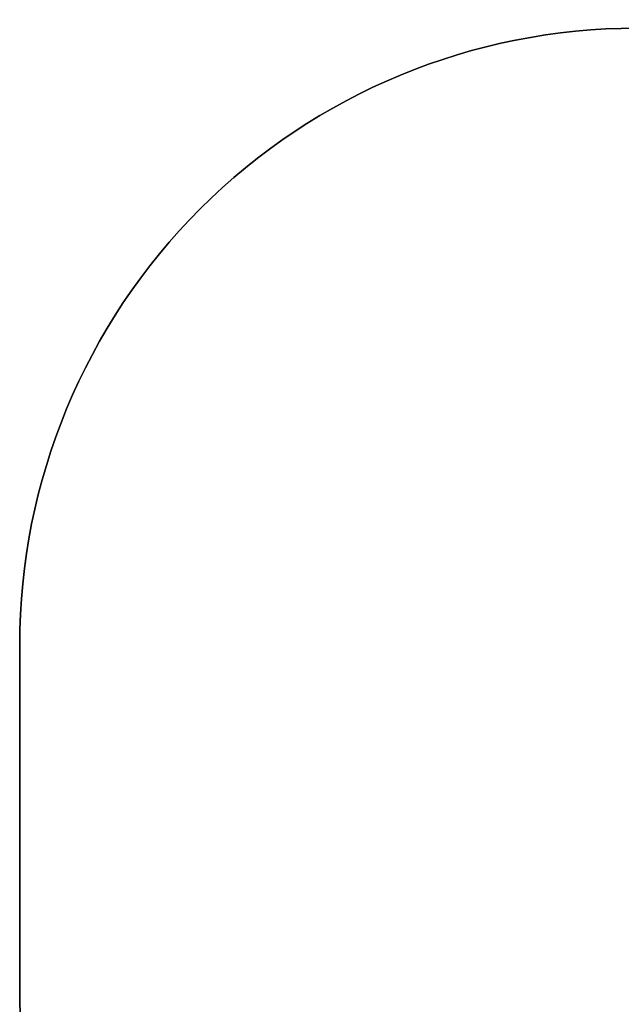
# Model space of a CAD drawing. Units: millimetres. Extents: x 845 to 1998, y 195 to 776.
# Drawn here: x 1289 to 1435, y 341 to 580 of the extents above; entities that cross this region are included whole.
import ezdxf

# ---------------------------------------------------------------- set-up
doc = ezdxf.new("R2010")
doc.units = ezdxf.units.MM
doc.header["$LTSCALE"] = 35
doc.header["$PDSIZE"] = -1
doc.layers.add('VP-DIM', color=7, linetype='Continuous')
doc.layers.add('VP-HIC', color=6, linetype='Continuous')
doc.layers.add('VP-EQ', color=7, linetype='Continuous', true_color=0x8a3492)
doc.dimstyles.get("Standard").update_dxf_attribs({"dimtxt": 14, "dimasz": 20, "dimexe": 20, "dimexo": 50, "dimgap": 20, "dimtad": 0, "dimdec": 0, "dimzin": 0, "dimdsep": 46, "dimtxsty": 'Standard', "dimcen": -0.09, "dimadec": 0, "dimazin": 0, "dimtfac": 1, "dimtdec": 4, "dimtofl": 0, "dimtmove": 0, "dimatfit": 3, "dimfxl": 70, "dimfxlon": 1, "dimtolj": 1, "dimtzin": 0, "dimarcsym": 0})

# ---------------------------------------------------------------- blocks, each defined once
blk = doc.blocks.new('*D110')
at = {"layer": 'Defpoints', "color": 0}
for p in [(1804.69, 756.41), (1288.61, 373.07), (1804.69, 373.07)]:
    blk.add_point(p, dxfattribs=at)
at = {"layer": 'VP-DIM', "color": 0, "lineweight": -2}
for p, q in [((1288.61, 686.41), (1288.61, 776.41)), ((1804.69, 686.41), (1804.69, 776.41)), ((1308.61, 756.41), (1495.94, 756.41)), ((1784.69, 756.41), (1568.6, 756.41))]:
    blk.add_line(p, q, dxfattribs=at)
at = {"layer": 'VP-DIM', "color": 0}
for points in [[(1308.61, 759.74), (1308.61, 753.08), (1288.61, 756.41)], [(1784.69, 753.08), (1784.69, 759.74), (1804.69, 756.41)]]:
    blk.add_solid(points, dxfattribs=at)
at = {"layer": 'VP-DIM', "color": 0, "insert": (1532.27, 756.41), "char_height": 14, "attachment_point": 5}
blk.add_mtext('\\A1;518', dxfattribs=at)
blk = doc.blocks.new('WD1440_2D')
at = {"layer": 'VP-EQ', "color": 0}
blk.add_lwpolyline([(1704.69, 262.94), (1649.68, 262.94, -0.253678), (1523.96, 194.77), (1438.61, 194.77, -0.414214), (1288.61, 344.77), (1288.61, 428.41, -0.414214), (1438.61, 578.41), (1523.96, 578.41, -0.253694), (1649.68, 510.24), (1704.69, 510.24, -0.414214), (1804.69, 410.24), (1804.69, 362.94, -0.414214)], format="xyb", close=True, dxfattribs=at)

msp = doc.modelspace()

# ---------------------------------------------------------------- linework, layer by layer
at = {"layer": 'VP-HIC', "color": 4}
msp.add_lwpolyline([(1649.68, 510.24, 0.253694), (1523.96, 578.41), (1438.61, 578.41, 0.414214), (1288.61, 428.41), (1288.61, 344.77, 0.414214), (1438.61, 194.77), (1523.96, 194.77, 0.253678), (1649.68, 262.94), (1507.85, 262.94), (1507.85, 510.24)], format="xyb", close=True, dxfattribs=at)

# ---------------------------------------------------------------- block references
at = {"layer": 'VP-EQ', "color": 0}
msp.add_blockref('WD1440_2D', (0, 0), dxfattribs=at)

# ---------------------------------------------------------------- dimensions: what is measured, and where the dimension line sits
at = {"layer": 'VP-DIM', "color": 0}
dim = msp.add_linear_dim(base=(1804.69, 756.41), p1=(1288.61, 373.07), p2=(1804.69, 373.07), text='518', dimstyle='Standard', dxfattribs=at)
dim.commit()
dim.dimension.update_dxf_attribs({"geometry": '*D110', "text_midpoint": (1532.27, 756.41), "dimtype": 160})

doc.saveas('drawing.dxf')
